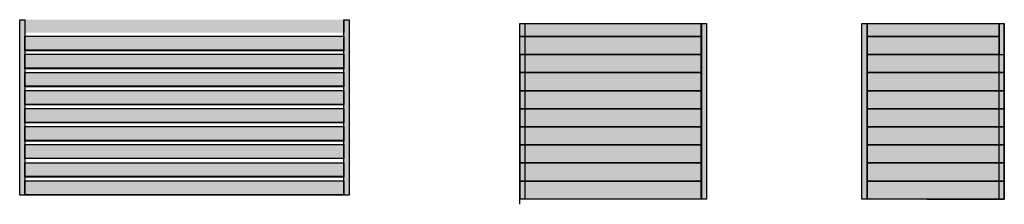
# Model space of a CAD drawing. Units: millimetres. Extents: x 3 to 841, y 238 to 733.
# Drawn here: x 129 to 139, y 369 to 370 of the extents above; entities that cross this region are included whole.
import ezdxf

# ---------------------------------------------------------------- set-up
doc = ezdxf.new("R2010")
doc.units = ezdxf.units.MM
for name, color, linetype in [('ALZADO', 5, 'Continuous'), ('ALZADO_LAMAS_FACHADAS', 251, 'Continuous'), ('ALZADO_LAMAS_PERFILES', 7, 'Continuous'), ('SOMBREADO_LAMAS_1', 254, 'Continuous'), ('SOMBREADOS_LADRILLO', 252, 'Continuous')]:
    doc.layers.add(name, color=color, linetype=linetype)

# ---------------------------------------------------------------- blocks, each defined once
blk = doc.blocks.new('A$C11F2799F')
at = {"layer": 'ALZADO_LAMAS_PERFILES'}
h = blk.add_hatch(color=251, dxfattribs=at)
h.dxf.hatch_style = 1
h.paths.add_polyline_path([(-0.1788, -0.3591), (-0.1288, -0.3591), (-0.1288, 1.3409), (-0.1788, 1.3409)])
blk.add_lwpolyline([(-0.1788, 1.3409), (-0.1288, 1.3409), (-0.1288, -0.3591), (-0.1788, -0.3591)], close=True, dxfattribs=at)

msp = doc.modelspace()

# ---------------------------------------------------------------- hatches: boundary and pattern name
at = {"layer": 'SOMBREADO_LAMAS_1'}
h = msp.add_hatch(color=256, dxfattribs=at)
h.dxf.hatch_style = 1
h.paths.add_polyline_path([(132.1957, 370.4747), (129.1043, 370.4747), (129.1043, 370.3547), (132.1957, 370.3547)])
h = msp.add_hatch(color=256, dxfattribs=at)
h.dxf.hatch_style = 1
h.paths.add_polyline_path([(133.9016, 370.3121), (135.6599, 370.3121), (135.6599, 370.4371), (133.9016, 370.4371)])
h = msp.add_hatch(color=256, dxfattribs=at)
h.dxf.hatch_style = 1
h.paths.add_polyline_path([(137.2648, 370.3121), (138.5449, 370.3121), (138.5449, 370.4371), (137.2648, 370.4371)])
h = msp.add_hatch(color=251, dxfattribs=at)
h.dxf.hatch_style = 1
h.paths.add_polyline_path([(132.1957, 370.3547), (129.1043, 370.3547), (129.1043, 370.3497), (132.1957, 370.3497)])
h = msp.add_hatch(color=256, dxfattribs=at)
h.dxf.hatch_style = 1
h.paths.add_polyline_path([(132.1957, 370.3147), (129.1043, 370.3147), (129.1043, 370.1797), (132.1957, 370.1797)])
h = msp.add_hatch(color=256, dxfattribs=at)
h.dxf.hatch_style = 1
h.paths.add_polyline_path([(133.9016, 370.1371), (135.6599, 370.1371), (135.6599, 370.3121), (133.9016, 370.3121)])
h = msp.add_hatch(color=256, dxfattribs=at)
h.dxf.hatch_style = 1
h.paths.add_polyline_path([(137.2648, 370.1371), (138.5449, 370.1371), (138.5449, 370.3121), (137.2648, 370.3121)])
h = msp.add_hatch(color=251, dxfattribs=at)
h.dxf.hatch_style = 1
h.paths.add_polyline_path([(132.1957, 370.1797), (129.1043, 370.1797), (129.1043, 370.1747), (132.1957, 370.1747)])
h = msp.add_hatch(color=256, dxfattribs=at)
h.dxf.hatch_style = 1
h.paths.add_polyline_path([(132.1957, 370.1397), (129.1043, 370.1397), (129.1043, 370.0047), (132.1957, 370.0047)])
h = msp.add_hatch(color=256, dxfattribs=at)
h.dxf.hatch_style = 1
h.paths.add_polyline_path([(133.9016, 369.9621), (135.6599, 369.9621), (135.6599, 370.1371), (133.9016, 370.1371)])
h = msp.add_hatch(color=256, dxfattribs=at)
h.dxf.hatch_style = 1
h.paths.add_polyline_path([(137.2648, 369.9621), (138.5949, 369.9621), (138.5949, 370.1371), (137.2648, 370.1371)])
h = msp.add_hatch(color=251, dxfattribs=at)
h.dxf.hatch_style = 1
h.paths.add_polyline_path([(132.1957, 370.0047), (129.1043, 370.0047), (129.1043, 369.9997), (132.1957, 369.9997)])
h = msp.add_hatch(color=256, dxfattribs=at)
h.dxf.hatch_style = 1
h.paths.add_polyline_path([(132.1957, 369.9647), (129.1043, 369.9647), (129.1043, 369.8297), (132.1957, 369.8297)])
h = msp.add_hatch(color=256, dxfattribs=at)
h.dxf.hatch_style = 1
h.paths.add_polyline_path([(133.9016, 369.7871), (135.6599, 369.7871), (135.6599, 369.9621), (133.9016, 369.9621)])
h = msp.add_hatch(color=256, dxfattribs=at)
h.dxf.hatch_style = 1
h.paths.add_polyline_path([(137.2648, 369.7871), (138.5949, 369.7871), (138.5949, 369.9621), (137.2648, 369.9621)])
h = msp.add_hatch(color=251, dxfattribs=at)
h.dxf.hatch_style = 1
h.paths.add_polyline_path([(132.1957, 369.8297), (129.1043, 369.8297), (129.1043, 369.8247), (132.1957, 369.8247)])
h = msp.add_hatch(color=256, dxfattribs=at)
h.dxf.hatch_style = 1
h.paths.add_polyline_path([(132.1957, 369.7897), (129.1043, 369.7897), (129.1043, 369.6547), (132.1957, 369.6547)])
h = msp.add_hatch(color=256, dxfattribs=at)
h.dxf.hatch_style = 1
h.paths.add_polyline_path([(133.9016, 369.6121), (135.6599, 369.6121), (135.6599, 369.7871), (133.9016, 369.7871)])
h = msp.add_hatch(color=256, dxfattribs=at)
h.dxf.hatch_style = 1
h.paths.add_polyline_path([(137.2648, 369.6121), (138.5449, 369.6121), (138.5449, 369.7871), (137.2648, 369.7871)])
h = msp.add_hatch(color=256, dxfattribs=at)
h.dxf.hatch_style = 1
h.paths.add_polyline_path([(137.2648, 369.6121), (138.5949, 369.6121), (138.5949, 369.7871), (137.2648, 369.7871)])
h = msp.add_hatch(color=251, dxfattribs=at)
h.dxf.hatch_style = 1
h.paths.add_polyline_path([(132.1957, 369.6547), (129.1043, 369.6547), (129.1043, 369.6497), (132.1957, 369.6497)])
h = msp.add_hatch(color=256, dxfattribs=at)
h.dxf.hatch_style = 1
h.paths.add_polyline_path([(132.1957, 369.6147), (129.1043, 369.6147), (129.1043, 369.4797), (132.1957, 369.4797)])
h = msp.add_hatch(color=256, dxfattribs=at)
h.dxf.hatch_style = 1
h.paths.add_polyline_path([(133.9016, 369.4371), (135.6599, 369.4371), (135.6599, 369.6121), (133.9016, 369.6121)])
h = msp.add_hatch(color=256, dxfattribs=at)
h.dxf.hatch_style = 1
h.paths.add_polyline_path([(137.2648, 369.4371), (138.5949, 369.4371), (138.5949, 369.6121), (137.2648, 369.6121)])
h = msp.add_hatch(color=251, dxfattribs=at)
h.dxf.hatch_style = 1
h.paths.add_polyline_path([(132.1957, 369.4797), (129.1043, 369.4797), (129.1043, 369.4747), (132.1957, 369.4747)])
h = msp.add_hatch(color=256, dxfattribs=at)
h.dxf.hatch_style = 1
h.paths.add_polyline_path([(132.1957, 369.4397), (129.1043, 369.4397), (129.1043, 369.3047), (132.1957, 369.3047)])
h = msp.add_hatch(color=256, dxfattribs=at)
h.dxf.hatch_style = 1
h.paths.add_polyline_path([(133.9016, 369.2621), (135.6599, 369.2621), (135.6599, 369.4371), (133.9016, 369.4371)])
h = msp.add_hatch(color=256, dxfattribs=at)
h.dxf.hatch_style = 1
h.paths.add_polyline_path([(137.2648, 369.2621), (138.5949, 369.2621), (138.5949, 369.4371), (137.2648, 369.4371)])
h = msp.add_hatch(color=251, dxfattribs=at)
h.dxf.hatch_style = 1
h.paths.add_polyline_path([(132.1957, 369.3047), (129.1043, 369.3047), (129.1043, 369.2997), (132.1957, 369.2997)])
h = msp.add_hatch(color=256, dxfattribs=at)
h.dxf.hatch_style = 1
h.paths.add_polyline_path([(132.1957, 369.2647), (129.1043, 369.2647), (129.1043, 369.1297), (132.1957, 369.1297)])
h = msp.add_hatch(color=256, dxfattribs=at)
h.dxf.hatch_style = 1
h.paths.add_polyline_path([(133.9016, 369.0871), (135.6599, 369.0871), (135.6599, 369.2621), (133.9016, 369.2621)])
h = msp.add_hatch(color=256, dxfattribs=at)
h.dxf.hatch_style = 1
h.paths.add_polyline_path([(137.2648, 369.0871), (138.5949, 369.0871), (138.5949, 369.2621), (137.2648, 369.2621)])
h = msp.add_hatch(color=251, dxfattribs=at)
h.dxf.hatch_style = 1
h.paths.add_polyline_path([(132.1957, 369.1297), (129.1043, 369.1297), (129.1043, 369.1247), (132.1957, 369.1247)])
h = msp.add_hatch(color=256, dxfattribs=at)
h.dxf.hatch_style = 1
h.paths.add_polyline_path([(132.1957, 369.0897), (129.1043, 369.0897), (129.1043, 368.9547), (132.1957, 368.9547)])
h = msp.add_hatch(color=256, dxfattribs=at)
h.dxf.hatch_style = 1
h.paths.add_polyline_path([(133.9016, 368.9121), (135.6599, 368.9121), (135.6599, 369.0871), (133.9016, 369.0871)])
h = msp.add_hatch(color=256, dxfattribs=at)
h.dxf.hatch_style = 1
h.paths.add_polyline_path([(137.2648, 368.9121), (138.5949, 368.9121), (138.5949, 369.0871), (137.2648, 369.0871)])
h = msp.add_hatch(color=251, dxfattribs=at)
h.dxf.hatch_style = 1
h.paths.add_polyline_path([(132.1957, 368.9547), (129.1043, 368.9547), (129.1043, 368.9497), (132.1957, 368.9497)])
h = msp.add_hatch(color=256, dxfattribs=at)
h.dxf.hatch_style = 1
h.paths.add_polyline_path([(132.1957, 368.9147), (129.1043, 368.9147), (129.1043, 368.7797), (132.1957, 368.7797)])
h = msp.add_hatch(color=256, dxfattribs=at)
h.dxf.hatch_style = 1
h.paths.add_polyline_path([(133.9016, 368.7371), (135.6599, 368.7371), (135.6599, 368.9121), (133.9016, 368.9121)])
h = msp.add_hatch(color=256, dxfattribs=at)
h.dxf.hatch_style = 1
h.paths.add_polyline_path([(137.2648, 368.7371), (138.5449, 368.7371), (138.5449, 368.9121), (137.2648, 368.9121)])
h = msp.add_hatch(color=256, dxfattribs=at)
h.dxf.hatch_style = 1
h.paths.add_polyline_path([(137.2648, 368.7371), (138.5949, 368.7371), (138.5949, 368.9121), (137.2648, 368.9121)])
h = msp.add_hatch(color=251, dxfattribs=at)
h.dxf.hatch_style = 1
h.paths.add_polyline_path([(132.1957, 368.7797), (129.1043, 368.7797), (129.1043, 368.7747), (132.1957, 368.7747)])

# ---------------------------------------------------------------- linework, layer by layer
at = {"layer": 'ALZADO'}
for p, q in [((133.9016, 368.6871), (133.9016, 370.4371)), ((133.9016, 368.6871), (133.9016, 370.4371)), ((133.9016, 368.7371), (133.9016, 370.4371)), ((133.9016, 370.1371), (133.9016, 368.7371)), ((133.9016, 370.1371), (133.9016, 368.7371)), ((138.5949, 370.1371), (138.5949, 368.7371)), ((138.5949, 370.1371), (138.5949, 368.7371))]:
    msp.add_line(p, q, dxfattribs=at)
msp.add_lwpolyline([(137.8436, 368.7371), (138.5949, 368.7371), (138.5949, 370.4371)], dxfattribs=at)
msp.add_lwpolyline([(137.8436, 368.7371), (138.5949, 368.7371), (138.5949, 370.4371)], dxfattribs=at)
at = {"layer": 'ALZADO_LAMAS_FACHADAS'}
for p, q in [((132.1957, 370.4747), (132.1957, 370.3547)), ((132.1957, 370.3547), (132.1957, 370.3497)), ((138.5949, 370.1521), (138.5949, 370.1421))]:
    msp.add_line(p, q, dxfattribs=at)
for points in [[(133.9016, 370.4371), (135.6599, 370.4371), (135.6599, 370.3121), (133.9016, 370.3121)], [(137.2648, 370.4371), (138.5449, 370.4371), (138.5449, 370.3121), (137.2648, 370.3121)], [(129.1043, 370.3147), (132.1957, 370.3147), (132.1957, 370.1797), (129.1043, 370.1797)], [(133.9016, 370.3121), (135.6599, 370.3121), (135.6599, 370.1371), (133.9016, 370.1371)], [(137.2648, 370.3121), (138.5449, 370.3121), (138.5449, 370.1371), (137.2648, 370.1371)], [(129.1043, 370.1797), (132.1957, 370.1797), (132.1957, 370.1747), (129.1043, 370.1747)], [(129.1043, 370.1397), (132.1957, 370.1397), (132.1957, 370.0047), (129.1043, 370.0047)], [(133.9016, 370.1371), (135.6599, 370.1371), (135.6599, 369.9621), (133.9016, 369.9621)], [(137.2648, 370.1371), (138.5949, 370.1371), (138.5949, 369.9621), (137.2648, 369.9621)], [(129.1043, 370.0047), (132.1957, 370.0047), (132.1957, 369.9997), (129.1043, 369.9997)], [(129.1043, 369.9647), (132.1957, 369.9647), (132.1957, 369.8297), (129.1043, 369.8297)], [(133.9016, 369.9621), (135.6599, 369.9621), (135.6599, 369.7871), (133.9016, 369.7871)], [(137.2648, 369.9621), (138.5949, 369.9621), (138.5949, 369.7871), (137.2648, 369.7871)], [(129.1043, 369.8297), (132.1957, 369.8297), (132.1957, 369.8247), (129.1043, 369.8247)], [(129.1043, 369.7897), (132.1957, 369.7897), (132.1957, 369.6547), (129.1043, 369.6547)], [(133.9016, 369.7871), (135.6599, 369.7871), (135.6599, 369.6121), (133.9016, 369.6121)], [(137.2648, 369.7871), (138.5949, 369.7871), (138.5949, 369.6121), (137.2648, 369.6121)], [(129.1043, 369.6547), (132.1957, 369.6547), (132.1957, 369.6497), (129.1043, 369.6497)], [(129.1043, 369.6147), (132.1957, 369.6147), (132.1957, 369.4797), (129.1043, 369.4797)], [(133.9016, 369.6121), (135.6599, 369.6121), (135.6599, 369.4371), (133.9016, 369.4371)], [(137.2648, 369.6121), (138.5949, 369.6121), (138.5949, 369.4371), (137.2648, 369.4371)], [(129.1043, 369.4797), (132.1957, 369.4797), (132.1957, 369.4747), (129.1043, 369.4747)], [(129.1043, 369.4397), (132.1957, 369.4397), (132.1957, 369.3047), (129.1043, 369.3047)], [(133.9016, 369.4371), (135.6599, 369.4371), (135.6599, 369.2621), (133.9016, 369.2621)], [(137.2648, 369.4371), (138.5949, 369.4371), (138.5949, 369.2621), (137.2648, 369.2621)], [(129.1043, 369.3047), (132.1957, 369.3047), (132.1957, 369.2997), (129.1043, 369.2997)], [(129.1043, 369.2647), (132.1957, 369.2647), (132.1957, 369.1297), (129.1043, 369.1297)], [(133.9016, 369.2621), (135.6599, 369.2621), (135.6599, 369.0871), (133.9016, 369.0871)], [(137.2648, 369.2621), (138.5949, 369.2621), (138.5949, 369.0871), (137.2648, 369.0871)], [(129.1043, 369.0897), (132.1957, 369.0897), (132.1957, 368.9547), (129.1043, 368.9547)], [(133.9016, 369.0871), (135.6599, 369.0871), (135.6599, 368.9121), (133.9016, 368.9121)], [(137.2648, 369.0871), (138.5949, 369.0871), (138.5949, 368.9121), (137.2648, 368.9121)], [(129.1043, 368.9547), (132.1957, 368.9547), (132.1957, 368.9497), (129.1043, 368.9497)], [(129.1043, 368.9147), (132.1957, 368.9147), (132.1957, 368.7797), (129.1043, 368.7797)], [(133.9016, 368.9121), (135.6599, 368.9121), (135.6599, 368.7371), (133.9016, 368.7371)], [(137.2648, 368.9121), (138.5949, 368.9121), (138.5949, 368.7371), (137.2648, 368.7371)], [(129.1043, 368.7797), (132.1957, 368.7797), (132.1957, 368.7747), (129.1043, 368.7747)]]:
    msp.add_lwpolyline(points, close=True, dxfattribs=at)

# ---------------------------------------------------------------- block references
at = {"layer": 'SOMBREADO_LAMAS_1'}
for p in [(129.2331, 369.1339), (132.3744, 369.1339), (134.0792, 369.0962), (134.0792, 369.0962), (135.8387, 369.0962), (137.3935, 369.0962), (138.7236, 369.0962)]:
    msp.add_blockref('A$C11F2799F', p, dxfattribs=at)
at = {"layer": 'SOMBREADOS_LADRILLO'}
msp.add_blockref('A$C11F2799F', (135.8376, 369.0962), dxfattribs=at)

doc.saveas('drawing.dxf')
